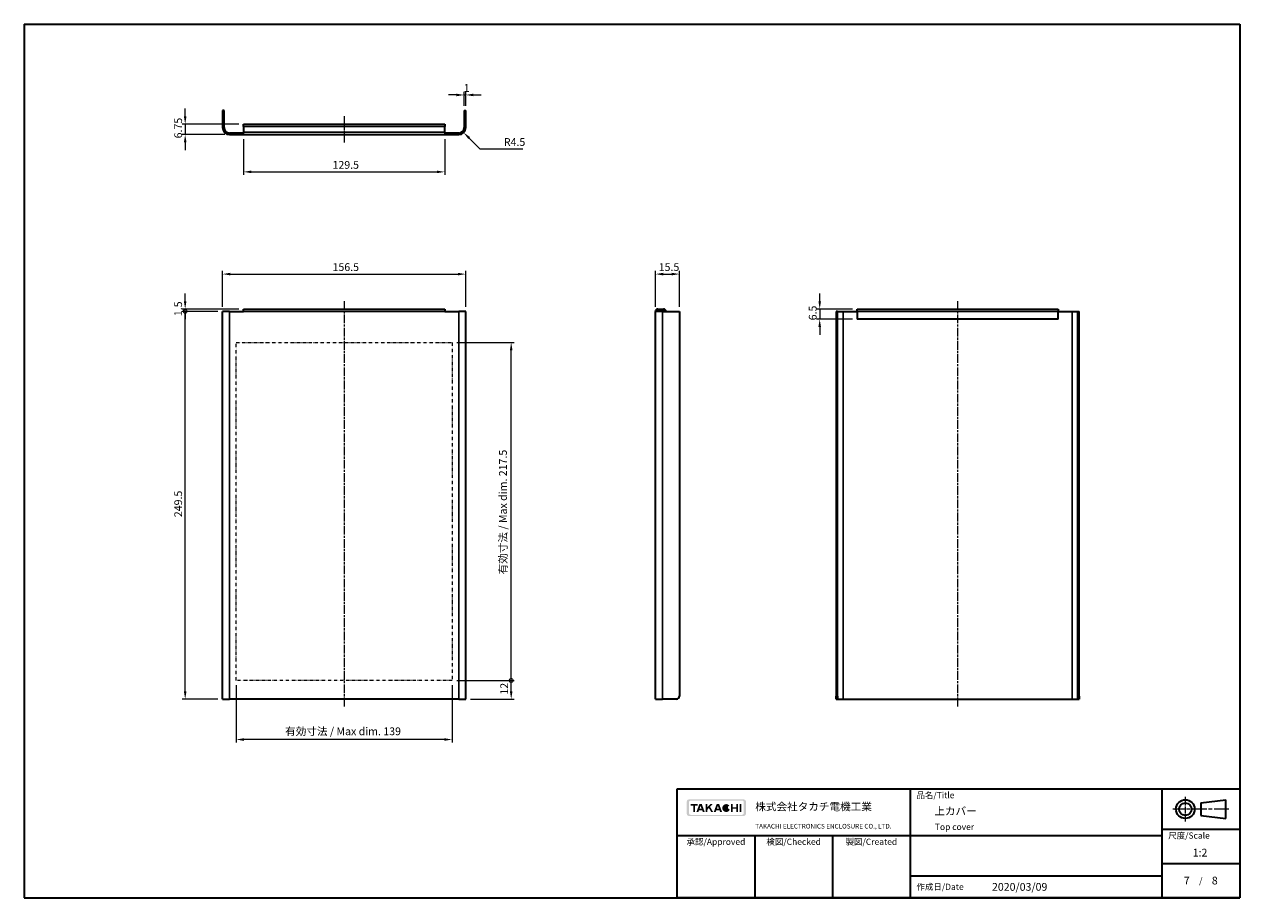
# Model space of a CAD drawing. Units: millimetres. Extents: x -16 to 7678, y 23 to 1147.
# Drawn here: x 6104 to 6886, y 23 to 585 of the extents above; entities that cross this region are included whole.
import ezdxf
from ezdxf.enums import TextEntityAlignment as Align

# ---------------------------------------------------------------- set-up
doc = ezdxf.new("R2010")
doc.units = ezdxf.units.MM
doc.linetypes.add('CHAIN', pattern=[0.3543, 0.2362, -0.0295, 0.0591, -0.0295])
doc.linetypes.add('DASH_DOUBLE_DOT', pattern=[0.4398, 0.24, -0.06, 0.0098, -0.06, 0.01, -0.06])
for name, color, linetype, lineweight in [('Border (ISO)', 7, 'Continuous', 35), ('Dimension (ISO)', 7, 'Continuous', 18), ('Dimension (ISO) @ 1', 7, 'Continuous', 18), ('Sketch Geometry (ISO)', 7, 'Continuous', 18), ('Title (ISO)', 7, 'Continuous', 35), ('Visible (ISO)', 7, 'Continuous', 35), ('Visible Narrow (ISO)', 7, 'Continuous', 25)]:
    doc.layers.add(name, color=color, linetype=linetype, lineweight=lineweight)
doc.layers.add('Centerline (ISO)', color=7, linetype='Continuous', lineweight=18, true_color=0x80ffff)
doc.layers.add('Hatch (ISO)', color=1, linetype='Continuous', lineweight=18, true_color=0xff0000)
doc.styles.add('Note Text (TK)', font='MS PGothic.ttf')
doc.styles.add('文字スタイル67', font='arial.ttf')
doc.dimstyles.new('Default - Method 1b (TK)', dxfattribs={"dimscale": 4, "dimtxt": 2.5, "dimasz": 2.5, "dimexe": 1, "dimexo": 1.5, "dimgap": 1, "dimtad": 1, "dimtoh": 1, "dimrnd": 1e-08, "dimdsep": 46, "dimtxsty": 'Note Text (TK)', "dimcen": 0.09, "dimdle": 5, "dimclrd": 100, "dimclre": 100, "dimclrt": 7, "dimadec": 1, "dimazin": 1, "dimtfac": 1, "dimtmove": 0, "dimatfit": 3, "dimfxl": 0, "dimtolj": 1, "dimlwd": -1, "dimlwe": -1, "dimarcsym": 0})

# ---------------------------------------------------------------- blocks, each defined once
blk = doc.blocks.new('図面枠 tk図枠')
at = {"layer": 'Border (ISO)'}
for p, q in [((14.5, 289), (405.5, 289)), ((14.5, 289), (14.5, 8)), ((405.5, 289), (405.5, 8)), ((14.5, 8), (405.5, 8))]:
    blk.add_line(p, q, dxfattribs=at)
blk = doc.blocks.new('表題欄 tk表題欄')
at = {"layer": 'Hatch (ISO)'}
h = blk.add_hatch(color=256, dxfattribs=at)
edge = h.paths.add_edge_path(flags=0)
edge.add_arc((95.58, 236.3), 0.596, 270, 360)
edge.add_line((96.17, 236.3), (96.17, 239.71))
edge.add_arc((95.58, 239.71), 0.596, 0, 90)
edge.add_line((95.58, 240.31), (79.14, 240.31))
edge.add_arc((79.14, 239.71), 0.596, 90, 180)
edge.add_line((78.54, 239.71), (78.54, 236.3))
edge.add_arc((79.14, 236.3), 0.596, 180, 270)
edge.add_line((79.14, 235.7), (95.58, 235.7))
edge = h.paths.add_edge_path()
edge.add_line((77.84, 239.96), (77.84, 236.05))
edge.add_arc((78.54, 236.05), 0.702, 180, 270)
edge.add_line((78.54, 235.35), (96.17, 235.35))
edge.add_arc((96.17, 236.05), 0.702, 270, 360)
edge.add_line((96.87, 236.05), (96.87, 239.96))
edge.add_arc((96.17, 239.96), 0.702, 0, 90)
edge.add_line((96.17, 240.66), (78.54, 240.66))
edge.add_arc((78.54, 239.96), 0.702, 90, 180)
for points in [[(79.07, 239.15), (79.07, 238.66), (79.92, 238.66), (79.92, 236.66), (80.51, 236.66), (80.51, 238.66), (81.36, 238.66), (81.36, 239.15)], [(85.68, 236.66), (84.94, 237.89), (84.42, 237.32), (84.42, 236.66), (83.9, 236.66), (83.9, 239.15), (84.42, 239.15), (84.42, 238.1), (85.39, 239.15), (86.11, 239.15), (85.32, 238.3), (86.3, 236.66)], [(92.09, 239.15), (92.09, 236.66), (92.61, 236.66), (92.61, 237.66), (93.77, 237.66), (93.77, 236.66), (94.29, 236.66), (94.29, 239.15), (93.77, 239.15), (93.77, 238.15), (92.61, 238.15), (92.61, 239.15)], [(94.84, 239.15), (94.84, 236.66), (95.36, 236.66), (95.36, 239.15)]]:
    blk.add_hatch(color=256, dxfattribs=at).paths.add_polyline_path(points)
h = blk.add_hatch(color=256, dxfattribs=at)
h.paths.add_polyline_path([(82.59, 237.71), (81.95, 237.71), (82.27, 238.58)], flags=0)
h.paths.add_polyline_path([(82.78, 237.2), (81.76, 237.2), (81.57, 236.66), (80.95, 236.66), (81.86, 239.15), (82.68, 239.15), (83.59, 236.66), (82.98, 236.66)])
h = blk.add_hatch(color=256, dxfattribs=at)
h.paths.add_polyline_path([(87.53, 237.71), (88.16, 237.71), (87.85, 238.58)], flags=0)
h.paths.add_polyline_path([(87.14, 236.66), (87.34, 237.2), (88.35, 237.2), (88.55, 236.66), (89.17, 236.66), (88.25, 239.15), (87.44, 239.15), (86.52, 236.66)])
h = blk.add_hatch(color=256, dxfattribs=at)
edge = h.paths.add_edge_path()
edge.add_arc((90.52, 237.9), 1.27, 38.5505, 336.582)
edge.add_line((91.69, 237.4), (91.17, 237.62))
edge.add_ellipse((90.52, 237.9), major_axis=(0, -0.8), ratio=0.867347, start_angle=124.651, end_angle=429.4109, ccw=False)
edge.add_line((91.09, 238.36), (91.52, 238.7))
at = {"layer": 'Title (ISO)'}
for p, q in [((74.71, 244.05), (255.71, 244.05)), ((74.71, 209.05), (74.71, 244.05)), ((149.71, 244.05), (149.71, 209.05)), ((230.71, 244.05), (230.71, 209.05)), ((255.71, 244.05), (255.71, 209.05)), ((243.21, 239.55), (251.21, 240.55)), ((243.21, 239.55), (243.21, 235.55)), ((251.21, 234.55), (251.21, 240.55)), ((243.21, 235.55), (251.21, 234.55)), ((230.71, 231.05), (255.71, 231.05)), ((74.71, 229.05), (230.71, 229.05)), ((99.71, 229.05), (99.71, 209.05)), ((124.71, 229.05), (124.71, 209.05)), ((230.71, 220.05), (255.71, 220.05)), ((149.71, 216.05), (230.71, 216.05)), ((255.71, 209.05), (74.71, 209.05))]:
    blk.add_line(p, q, dxfattribs=at)
at = {"layer": 'Title (ISO)', "color": 4, "linetype": 'CHAIN', "lineweight": 18, "ltscale": 8.88956, "true_color": 0x00ffff}
blk.add_line((238.21, 241.55), (238.21, 233.55), dxfattribs=at)
at = {"layer": 'Title (ISO)', "color": 4, "linetype": 'CHAIN', "lineweight": 18, "ltscale": 20.001633, "true_color": 0x00ffff}
blk.add_line((252.21, 237.55), (234.21, 237.55), dxfattribs=at)
at = {"layer": 'Title (ISO)'}
for radius in [3, 2]:
    blk.add_circle((238.21, 237.55), radius, dxfattribs=at)
at = {"layer": 'Title (ISO)', "color": 1, "true_color": 0xff0000, "char_height": 2, "line_spacing_factor": 1.5, "style": 'Note Text (TK)'}
for s, insert, attachment_point in [('\\fＭＳ Ｐゴシック|b0|i0;\\H2.0000;品名/Title', (151.71, 242.05), 4), ('\\fＭＳ Ｐゴシック|b0|i0;\\H2.0000;承認/Approved', (87.21, 227.05), 5), ('\\fＭＳ Ｐゴシック|b0|i0;\\H2.0000;検図/Checked', (112.21, 227.05), 5), ('\\fＭＳ Ｐゴシック|b0|i0;\\H2.0000;製図/Created', (137.21, 227.05), 5), ('\\fＭＳ Ｐゴシック|b0|i0;\\H2.0000;尺度/Scale', (232.71, 229.05), 4), ('\\fＭＳ Ｐゴシック|b0|i0;\\H2.0000;作成日/Date', (151.71, 212.55), 4)]:
    blk.add_mtext(s, dxfattribs=dict(at, insert=insert, attachment_point=attachment_point))
at = {"layer": 'Title (ISO)', "color": 7, "line_spacing_factor": 1.5, "style": 'Note Text (TK)'}
for s, insert, char_height, attachment_point in [('株式会社タカチ電機工業', (99.87, 238.05), 2.5, 4), ('\\fArial|b0|i0;\\H1.4986;TAKACHI ELECTRONICS ENCLOSURE CO., LTD.', (99.87, 232.05), 1.4986, 4), ('\\fＭＳ Ｐゴシック|b0|i0;\\H2.0000;/', (243.21, 214.55), 2, 5)]:
    blk.add_mtext(s, dxfattribs=dict(at, insert=insert, char_height=char_height, attachment_point=attachment_point))
at = {"layer": 'Title (ISO)', "color": 7}
for tag, p, height, style in [('<品名>_001', (157.52, 235.7), 2.5, 'Note Text (TK)'), ('<Title>_001', (157.49, 230.55), 2, '文字スタイル67'), ('<ページ_No.>_001', (237.95, 213.3), 2.5, 'Note Text (TK)'), ('<総ページ数>_001', (246.8, 213.3), 2.5, 'Note Text (TK)'), ('作成日_001', (175.63, 211.28), 2.5, 'Note Text (TK)')]:
    blk.add_attdef(tag, p, '', height=height, dxfattribs=dict(at, style=style))
at = {"layer": 'Title (ISO)', "color": 7, "style": 'Note Text (TK)'}
blk.add_attdef('<尺度>', text='', height=2.5, dxfattribs=at).set_placement((243.21, 223.55), align=Align.MIDDLE_CENTER)
blk = doc.blocks.new('*D54')
at = {"layer": 'Defpoints', "color": 0, "transparency": 16777216}
for p in [(6388.19, 424.55), (6231.69, 400.55), (6388.19, 400.55)]:
    blk.add_point(p, dxfattribs=at)
at = {"layer": 'Dimension (ISO)', "color": 100, "transparency": 16777216}
for p, q in [((6231.69, 403.55), (6231.69, 426.55)), ((6236.69, 424.55), (6383.19, 424.55)), ((6388.19, 403.55), (6388.19, 426.55))]:
    blk.add_line(p, q, dxfattribs=at)
for points in [[(6236.69, 425.38), (6236.69, 423.71), (6231.69, 424.55)], [(6383.19, 425.38), (6383.19, 423.71), (6388.19, 424.55)]]:
    blk.add_solid(points, dxfattribs=at)
at = {"layer": 'Dimension (ISO)', "color": 7, "transparency": 16777216, "insert": (6302.5, 429.05), "char_height": 5, "attachment_point": 4, "style": 'Note Text (TK)'}
blk.add_mtext('\\A1;156.5', dxfattribs=at)
blk = doc.blocks.new('_DotSmall')
at = {"color": 0, "linetype": 'ByBlock', "const_width": 0.5}
blk.add_lwpolyline([(-0.0625, 0, 1), (0.0625, 0, 1)], format="xyb", close=True, dxfattribs=at)
blk = doc.blocks.new('*D55')
at = {"layer": 'Defpoints', "color": 0, "transparency": 16777216}
for p in [(6207.69, 402.05), (6231.69, 400.55), (6245.19, 402.05)]:
    blk.add_point(p, dxfattribs=at)
at = {"layer": 'Dimension (ISO)', "color": 100, "transparency": 16777216}
for p, q in [((6207.69, 407.05), (6207.69, 412.05)), ((6242.19, 402.05), (6205.69, 402.05)), ((6228.69, 400.55), (6205.69, 400.55)), ((6207.69, 400.55), (6207.69, 402.05)), ((6207.69, 400.55), (6207.69, 395.55))]:
    blk.add_line(p, q, dxfattribs=at)
blk.add_solid([(6206.86, 407.05), (6208.53, 407.05), (6207.69, 402.05)], dxfattribs=at)
at = {"layer": 'Dimension (ISO)', "color": 100, "transparency": 16777216, "xscale": 5, "yscale": 5, "zscale": 5, "rotation": 90}
blk.add_blockref('_DotSmall', (6207.69, 400.55), dxfattribs=at)
at = {"layer": 'Dimension (ISO)', "color": 7, "transparency": 16777216, "insert": (6203.19, 397.49), "char_height": 5, "attachment_point": 4, "rotation": 90, "style": 'Note Text (TK)'}
blk.add_mtext('\\A1;1.5', dxfattribs=at)
blk = doc.blocks.new('*D60')
at = {"layer": 'Defpoints', "color": 0, "transparency": 16777216}
for p in [(6207.69, 400.55), (6231.69, 400.55), (6231.69, 151.05)]:
    blk.add_point(p, dxfattribs=at)
at = {"layer": 'Dimension (ISO)', "color": 100, "transparency": 16777216}
for p, q in [((6228.69, 400.55), (6205.69, 400.55)), ((6207.69, 156.05), (6207.69, 400.55)), ((6228.69, 151.05), (6205.69, 151.05))]:
    blk.add_line(p, q, dxfattribs=at)
blk.add_solid([(6206.86, 156.05), (6208.53, 156.05), (6207.69, 151.05)], dxfattribs=at)
at = {"layer": 'Dimension (ISO)', "color": 100, "transparency": 16777216, "xscale": 5, "yscale": 5, "zscale": 5, "rotation": 90}
blk.add_blockref('_DotSmall', (6207.69, 400.55), dxfattribs=at)
at = {"layer": 'Dimension (ISO)', "color": 7, "transparency": 16777216, "insert": (6203.19, 268.14), "char_height": 5, "attachment_point": 4, "rotation": 90, "style": 'Note Text (TK)'}
blk.add_mtext('\\A1;249.5', dxfattribs=at)
blk = doc.blocks.new('*D61')
at = {"layer": 'Defpoints', "color": 0, "transparency": 16777216}
for p in [(6245.19, 514.32), (6374.69, 514.32), (6374.69, 490.32)]:
    blk.add_point(p, dxfattribs=at)
at = {"layer": 'Dimension (ISO)', "color": 100, "transparency": 16777216}
for p, q in [((6245.19, 511.32), (6245.19, 488.32)), ((6374.69, 511.32), (6374.69, 488.32)), ((6250.19, 490.32), (6369.69, 490.32))]:
    blk.add_line(p, q, dxfattribs=at)
for points in [[(6250.19, 491.15), (6250.19, 489.49), (6245.19, 490.32)], [(6369.69, 491.15), (6369.69, 489.49), (6374.69, 490.32)]]:
    blk.add_solid(points, dxfattribs=at)
at = {"layer": 'Dimension (ISO)', "color": 7, "transparency": 16777216, "insert": (6302.5, 494.82), "char_height": 5, "attachment_point": 4, "style": 'Note Text (TK)'}
blk.add_mtext('\\A1;129.5', dxfattribs=at)
blk = doc.blocks.new('*D62')
at = {"layer": 'Defpoints', "color": 0, "transparency": 16777216}
for p in [(6245.19, 521.07), (6207.69, 514.32), (6236.19, 514.32)]:
    blk.add_point(p, dxfattribs=at)
at = {"layer": 'Dimension (ISO)', "color": 100, "transparency": 16777216}
for p, q in [((6207.69, 526.07), (6207.69, 531.07)), ((6242.19, 521.07), (6205.69, 521.07)), ((6207.69, 521.07), (6207.69, 514.32)), ((6233.19, 514.32), (6205.69, 514.32)), ((6207.69, 509.32), (6207.69, 504.32))]:
    blk.add_line(p, q, dxfattribs=at)
for points in [[(6206.86, 526.07), (6208.53, 526.07), (6207.69, 521.07)], [(6206.86, 509.32), (6208.53, 509.32), (6207.69, 514.32)]]:
    blk.add_solid(points, dxfattribs=at)
at = {"layer": 'Dimension (ISO)', "color": 7, "transparency": 16777216, "insert": (6203.19, 511.88), "char_height": 5, "attachment_point": 4, "rotation": 90, "style": 'Note Text (TK)'}
blk.add_mtext('\\A1;6.75', dxfattribs=at)
blk = doc.blocks.new('*D63')
at = {"layer": 'Defpoints', "color": 0, "transparency": 16777216}
for p in [(6388.19, 539.82), (6387.19, 529.82), (6388.19, 529.82)]:
    blk.add_point(p, dxfattribs=at)
at = {"layer": 'Dimension (ISO)', "color": 100, "transparency": 16777216}
for p, q in [((6382.19, 539.82), (6377.19, 539.82)), ((6387.19, 532.82), (6387.19, 541.82)), ((6387.19, 539.82), (6388.19, 539.82)), ((6388.19, 532.82), (6388.19, 541.82)), ((6393.19, 539.82), (6398.19, 539.82))]:
    blk.add_line(p, q, dxfattribs=at)
for points in [[(6382.19, 540.65), (6382.19, 538.99), (6387.19, 539.82)], [(6393.19, 540.65), (6393.19, 538.99), (6388.19, 539.82)]]:
    blk.add_solid(points, dxfattribs=at)
at = {"layer": 'Dimension (ISO)', "color": 7, "transparency": 16777216, "insert": (6386.94, 544.32), "char_height": 5, "attachment_point": 4, "style": 'Note Text (TK)'}
blk.add_mtext('\\A1;1', dxfattribs=at)
blk = doc.blocks.new('*D64')
at = {"layer": 'Defpoints', "color": 0, "transparency": 16777216}
for p in [(6383.69, 518.82), (6386.87, 515.64)]:
    blk.add_point(p, dxfattribs=at)
at = {"layer": 'Dimension (ISO)', "color": 100, "transparency": 16777216}
for p, q in [((6397.48, 505.03), (6390.41, 512.1)), ((6425.05, 505.03), (6397.48, 505.03))]:
    blk.add_line(p, q, dxfattribs=at)
blk.add_solid([(6391, 512.69), (6389.82, 511.51), (6386.87, 515.64)], dxfattribs=at)
at = {"layer": 'Dimension (ISO)', "color": 7, "transparency": 16777216, "insert": (6412.72, 509.53), "char_height": 5, "attachment_point": 4, "style": 'Note Text (TK)'}
blk.add_mtext('\\A1;R4.5', dxfattribs=at)
blk = doc.blocks.new('*D65')
at = {"layer": 'Defpoints', "color": 0, "transparency": 16777216}
for p in [(6240.44, 163.05), (6379.44, 163.05), (6240.44, 125.05)]:
    blk.add_point(p, dxfattribs=at)
at = {"layer": 'Dimension (ISO)', "color": 100, "transparency": 16777216}
for p, q in [((6240.44, 160.05), (6240.44, 123.05)), ((6379.44, 160.05), (6379.44, 123.05)), ((6374.44, 125.05), (6245.44, 125.05))]:
    blk.add_line(p, q, dxfattribs=at)
for points in [[(6245.44, 125.88), (6245.44, 124.21), (6240.44, 125.05)], [(6374.44, 125.88), (6374.44, 124.21), (6379.44, 125.05)]]:
    blk.add_solid(points, dxfattribs=at)
at = {"layer": 'Dimension (ISO)', "color": 7, "transparency": 16777216, "insert": (6272, 130.34), "char_height": 5, "attachment_point": 4, "style": 'Note Text (TK)'}
blk.add_mtext('\\A1;\\fＭＳ Ｐゴシック|b0|i0;\\H5.0000;有効寸法 / Max dim. 139', dxfattribs=at)
blk = doc.blocks.new('*D66')
at = {"layer": 'Defpoints', "color": 0, "transparency": 16777216}
for p in [(6379.44, 380.55), (6417.44, 380.55), (6379.44, 163.05)]:
    blk.add_point(p, dxfattribs=at)
at = {"layer": 'Dimension (ISO)', "color": 100, "transparency": 16777216}
for p, q in [((6382.44, 380.55), (6419.44, 380.55)), ((6417.44, 163.05), (6417.44, 375.55)), ((6382.44, 163.05), (6419.44, 163.05))]:
    blk.add_line(p, q, dxfattribs=at)
blk.add_solid([(6416.61, 375.55), (6418.28, 375.55), (6417.44, 380.55)], dxfattribs=at)
at = {"layer": 'Dimension (ISO)', "color": 100, "transparency": 16777216, "xscale": 5, "yscale": 5, "zscale": 5, "rotation": 270}
blk.add_blockref('_DotSmall', (6417.44, 163.05), dxfattribs=at)
at = {"layer": 'Dimension (ISO)', "color": 7, "transparency": 16777216, "insert": (6412.15, 231.31), "char_height": 5, "attachment_point": 4, "rotation": 90, "style": 'Note Text (TK)'}
blk.add_mtext('\\A1;\\fＭＳ Ｐゴシック|b0|i0;\\H5.0000;有効寸法 / Max dim. 217.5', dxfattribs=at)
blk = doc.blocks.new('*D67')
at = {"layer": 'Defpoints', "color": 0, "transparency": 16777216}
for p in [(6379.44, 163.05), (6417.44, 163.05), (6388.19, 151.05)]:
    blk.add_point(p, dxfattribs=at)
at = {"layer": 'Dimension (ISO)', "color": 100, "transparency": 16777216}
for p, q in [((6382.44, 163.05), (6419.44, 163.05)), ((6417.44, 156.05), (6417.44, 163.05)), ((6391.19, 151.05), (6419.44, 151.05))]:
    blk.add_line(p, q, dxfattribs=at)
blk.add_solid([(6416.61, 156.05), (6418.28, 156.05), (6417.44, 151.05)], dxfattribs=at)
at = {"layer": 'Dimension (ISO)', "color": 100, "transparency": 16777216, "xscale": 5, "yscale": 5, "zscale": 5, "rotation": 90}
blk.add_blockref('_DotSmall', (6417.44, 163.05), dxfattribs=at)
at = {"layer": 'Dimension (ISO)', "color": 7, "transparency": 16777216, "insert": (6412.94, 153.96), "char_height": 5, "attachment_point": 4, "rotation": 90, "style": 'Note Text (TK)'}
blk.add_mtext('\\A1;12', dxfattribs=at)
blk = doc.blocks.new('*D68')
at = {"layer": 'Defpoints', "color": 0, "transparency": 16777216}
for p in [(6525.74, 424.55), (6510.24, 400.55), (6525.74, 400.55)]:
    blk.add_point(p, dxfattribs=at)
at = {"layer": 'Dimension (ISO)', "color": 100, "transparency": 16777216}
for p, q in [((6510.24, 403.55), (6510.24, 426.55)), ((6515.24, 424.55), (6520.74, 424.55)), ((6525.74, 403.55), (6525.74, 426.55))]:
    blk.add_line(p, q, dxfattribs=at)
for points in [[(6515.24, 425.38), (6515.24, 423.71), (6510.24, 424.55)], [(6520.74, 425.38), (6520.74, 423.71), (6525.74, 424.55)]]:
    blk.add_solid(points, dxfattribs=at)
at = {"layer": 'Dimension (ISO)', "color": 7, "transparency": 16777216, "insert": (6512.36, 429.05), "char_height": 5, "attachment_point": 4, "style": 'Note Text (TK)'}
blk.add_mtext('\\A1;15.5', dxfattribs=at)
blk = doc.blocks.new('*D69')
at = {"layer": 'Defpoints', "color": 0, "transparency": 16777216}
for p in [(6639.96, 402.05), (6615.96, 395.55), (6639.96, 395.55)]:
    blk.add_point(p, dxfattribs=at)
at = {"layer": 'Dimension (ISO)', "color": 100, "transparency": 16777216}
for p, q in [((6615.96, 407.05), (6615.96, 412.05)), ((6636.96, 402.05), (6613.96, 402.05)), ((6615.96, 402.05), (6615.96, 395.55)), ((6636.96, 395.55), (6613.96, 395.55)), ((6615.96, 390.55), (6615.96, 385.55))]:
    blk.add_line(p, q, dxfattribs=at)
for points in [[(6615.13, 407.05), (6616.8, 407.05), (6615.96, 402.05)], [(6615.13, 390.55), (6616.8, 390.55), (6615.96, 395.55)]]:
    blk.add_solid(points, dxfattribs=at)
at = {"layer": 'Dimension (ISO)', "color": 7, "transparency": 16777216, "insert": (6611.46, 394.81), "char_height": 5, "attachment_point": 4, "rotation": 90, "style": 'Note Text (TK)'}
blk.add_mtext('\\A1;6.5', dxfattribs=at)

msp = doc.modelspace()

# ---------------------------------------------------------------- linework, layer by layer
at = {"layer": 'Centerline (ISO)', "linetype": 'CHAIN', "ltscale": 9.306262}
msp.add_line((6309.942, 526.0695), (6309.942, 509.3195), dxfattribs=at)
at = {"layer": 'Centerline (ISO)', "linetype": 'CHAIN', "ltscale": 23.990969}
for p, q in [((6309.942, 407.0471), (6309.942, 146.0471)), ((6704.7144, 407.0471), (6704.7144, 146.0471))]:
    msp.add_line(p, q, dxfattribs=at)
at = {"layer": 'Sketch Geometry (ISO)', "color": 4, "linetype": 'DASH_DOUBLE_DOT', "lineweight": 18, "ltscale": 8.779243, "true_color": 0x00ffff}
for p, q in [((6240.442, 380.5471), (6379.442, 380.5471)), ((6379.442, 163.0471), (6240.442, 163.0471))]:
    msp.add_line(p, q, dxfattribs=at)
at = {"layer": 'Sketch Geometry (ISO)', "color": 4, "linetype": 'DASH_DOUBLE_DOT', "lineweight": 18, "ltscale": 9.158203, "true_color": 0x00ffff}
for p, q in [((6240.442, 163.0471), (6240.442, 380.5471)), ((6379.442, 380.5471), (6379.442, 163.0471))]:
    msp.add_line(p, q, dxfattribs=at)
at = {"layer": 'Visible (ISO)'}
for p, q in [((6231.692, 529.8195), (6231.692, 518.8195)), ((6232.692, 529.8195), (6231.692, 529.8195)), ((6232.692, 518.8195), (6232.692, 529.8195)), ((6387.192, 529.8195), (6388.192, 529.8195)), ((6387.192, 529.8195), (6387.192, 518.8195)), ((6388.192, 518.8195), (6388.192, 529.8195)), ((6245.192, 519.5695), (6245.192, 521.0695)), ((6245.192, 521.0695), (6374.692, 521.0695)), ((6245.192, 519.5695), (6245.192, 515.8195)), ((6374.692, 521.0695), (6374.692, 519.5695)), ((6374.692, 515.8195), (6374.692, 519.5695)), ((6245.192, 515.3195), (6236.192, 515.3195)), ((6236.192, 514.3195), (6245.192, 514.3195)), ((6245.192, 514.3195), (6245.192, 515.8195)), ((6245.192, 514.3195), (6374.692, 514.3195)), ((6374.692, 515.8195), (6374.692, 514.3195)), ((6383.692, 515.3195), (6374.692, 515.3195)), ((6374.692, 514.3195), (6383.692, 514.3195)), ((6231.692, 151.0471), (6231.692, 400.5471)), ((6236.192, 400.5471), (6231.692, 400.5471)), ((6236.192, 400.5471), (6245.192, 400.5471)), ((6245.192, 402.0471), (6374.692, 402.0471)), ((6245.192, 400.5471), (6245.192, 402.0471)), ((6374.692, 402.0471), (6374.692, 400.5471)), ((6374.692, 400.5471), (6383.692, 400.5471)), ((6388.192, 400.5471), (6383.692, 400.5471)), ((6388.192, 151.0471), (6388.192, 400.5471)), ((6510.2354, 151.0471), (6510.2354, 400.5471)), ((6514.7354, 400.5471), (6510.2354, 400.5471)), ((6511.7354, 402.0471), (6515.4854, 402.0471)), ((6515.4854, 401.0471), (6511.7354, 401.0471)), ((6514.7354, 400.5471), (6525.7354, 400.5471)), ((6525.7354, 400.5471), (6525.7354, 153.0471)), ((6626.4644, 400.5471), (6626.4644, 153.0471)), ((6627.4644, 400.5471), (6626.4644, 400.5471)), ((6627.4644, 400.5471), (6630.9644, 400.5471)), ((6627.4644, 153.0471), (6627.4644, 400.5471)), ((6630.9644, 400.5471), (6639.9644, 400.5471)), ((6639.9644, 400.5471), (6639.9644, 402.0471)), ((6639.9644, 402.0471), (6769.4644, 402.0471)), ((6639.9644, 400.5471), (6639.9644, 395.5471)), ((6769.4644, 402.0471), (6769.4644, 400.5471)), ((6769.4644, 400.5471), (6778.4644, 400.5471)), ((6769.4644, 395.5471), (6769.4644, 400.5471)), ((6778.4644, 400.5471), (6781.9644, 400.5471)), ((6781.9644, 400.5471), (6782.9644, 400.5471)), ((6781.9644, 153.0471), (6781.9644, 400.5471)), ((6782.9644, 153.0471), (6782.9644, 400.5471)), ((6769.4644, 395.5471), (6639.9644, 395.5471)), ((6231.692, 151.0471), (6236.192, 151.0471)), ((6383.692, 151.0471), (6236.192, 151.0471)), ((6383.692, 151.0471), (6388.192, 151.0471)), ((6510.2354, 151.0471), (6514.7354, 151.0471)), ((6523.7354, 151.0471), (6514.7354, 151.0471)), ((6626.4644, 151.0471), (6626.4644, 153.0471)), ((6626.4644, 151.0471), (6627.4644, 151.0471)), ((6627.4644, 153.0471), (6627.4644, 151.0471)), ((6627.4644, 151.0471), (6630.9644, 151.0471)), ((6630.9644, 151.0471), (6778.4644, 151.0471)), ((6778.4644, 151.0471), (6781.9644, 151.0471)), ((6781.9644, 151.0471), (6781.9644, 153.0471)), ((6781.9644, 151.0471), (6782.9644, 151.0471)), ((6782.9644, 153.0471), (6782.9644, 151.0471))]:
    msp.add_line(p, q, dxfattribs=at)
for centre, radius, start, end in [((6236.192, 518.8195), 4.5, 180, 270), ((6236.192, 518.8195), 3.5, 180, 270), ((6383.692, 518.8195), 3.5, 270, 0), ((6383.692, 518.8195), 4.5, 270, 0), ((6511.7354, 400.5471), 1.5, 90, 180), ((6511.7354, 400.5471), 0.5, 90, 180), ((6515.4854, 400.5471), 1.5, 0, 90), ((6515.4854, 400.5471), 0.5, 0, 90), ((6523.7354, 153.0471), 2, 270, 0)]:
    msp.add_arc(centre, radius, start, end, dxfattribs=at)
at = {"layer": 'Visible Narrow (ISO)'}
for p, q in [((6231.692, 518.8195), (6232.692, 518.8195)), ((6374.692, 519.5695), (6245.192, 519.5695)), ((6388.192, 518.8195), (6387.192, 518.8195)), ((6236.192, 514.3195), (6236.192, 515.3195)), ((6245.192, 515.8195), (6374.692, 515.8195)), ((6383.692, 514.3195), (6383.692, 515.3195)), ((6236.192, 151.0471), (6236.192, 400.5471)), ((6245.192, 400.5471), (6374.692, 400.5471)), ((6383.692, 151.0471), (6383.692, 400.5471)), ((6514.7354, 151.0471), (6514.7354, 400.5471)), ((6630.9644, 400.5471), (6630.9644, 151.0471)), ((6769.4644, 400.5471), (6639.9644, 400.5471)), ((6778.4644, 400.5471), (6778.4644, 151.0471)), ((6627.4644, 153.0471), (6626.4644, 153.0471)), ((6782.9644, 153.0471), (6781.9644, 153.0471))]:
    msp.add_line(p, q, dxfattribs=at)

# ---------------------------------------------------------------- block references
at = {"xscale": 2, "yscale": 2, "zscale": 2}
msp.add_blockref('図面枠 tk図枠', (6075.184, 7.2795), dxfattribs=at)
ref = msp.add_blockref('表題欄 tk表題欄', (6374.7663, -394.826), dxfattribs=dict(xscale=2, yscale=2, zscale=2))
ref.add_attrib('<品名>_001', '上カバー', (6689.701, 76.5522), dxfattribs={"layer": 'Title (ISO)', "color": 7, "height": 5, "style": 'Note Text (TK)'})
ref.add_attrib('<尺度>_001', '1:2', (6855.934, 49.7692), dxfattribs={"layer": 'Title (ISO)', "color": 7, "height": 5, "style": 'Note Text (TK)'})
ref.add_attrib('作成日_001', '2020/03/09', (6726.8005, 27.7386), dxfattribs={"layer": 'Title (ISO)', "color": 7, "height": 5, "style": 'Note Text (TK)'})
ref.add_attrib('<Title>_001', 'Top cover', (6690.053, 66.8347), dxfattribs={"layer": 'Title (ISO)', "color": 7, "height": 4, "style": '文字スタイル67'})
ref.add_attrib('<ページ_No.>_001', '7', (6850.2206, 31.7795), dxfattribs={"layer": 'Title (ISO)', "color": 7, "height": 5, "style": 'Note Text (TK)'})
ref.add_attrib('<総ページ数>_001', '8', (6868.2536, 31.8119), dxfattribs={"layer": 'Title (ISO)', "color": 7, "height": 5, "style": 'Note Text (TK)'})

# ---------------------------------------------------------------- dimensions: what is measured, and where the dimension line sits
at = {"layer": 'Dimension (ISO) @ 1', "color": 100, "true_color": 0x00ff3f}
for base, p1, p2, angle, override, picture, middle in [((6388.192, 539.8195), (6387.192, 529.8195), (6388.192, 529.8195), 180, {"dimscale": 1, "dimtxt": 5, "dimasz": 5, "dimexe": 2, "dimexo": 3, "dimgap": 2, "dimtoh": 0, "dimdec": 2, "dimcen": 0.18, "dimtol": 0, "dimlim": 0, "dimtp": 0, "dimtm": 0, "dimtdec": 2, "dimtix": 0, "dimtofl": 1, "dimtmove": 0, "dimatfit": 1}, '*D63', (6387.692, 539.8195)), ((6207.692, 514.3195), (6245.192, 521.0695), (6236.192, 514.3195), 270, {"dimscale": 1, "dimtxt": 5, "dimasz": 5, "dimexe": 2, "dimexo": 3, "dimgap": 2, "dimtoh": 0, "dimdec": 2, "dimcen": 0.18, "dimtol": 0, "dimlim": 0, "dimtp": 0, "dimtm": 0, "dimtdec": 2, "dimtix": 0, "dimtofl": 1, "dimtmove": 0, "dimatfit": 1}, '*D62', (6207.692, 517.6945)), ((6374.692, 490.3195), (6245.192, 514.3195), (6374.692, 514.3195), 180, {"dimscale": 1, "dimtxt": 5, "dimasz": 5, "dimexe": 2, "dimexo": 3, "dimgap": 2, "dimtoh": 0, "dimdec": 2, "dimcen": 0.18, "dimtol": 0, "dimlim": 0, "dimtp": 0, "dimtm": 0, "dimtdec": 2, "dimtix": 0, "dimtofl": 0, "dimtmove": 0, "dimatfit": 1}, '*D61', (6309.942, 490.3195)), ((6207.692, 402.0471), (6231.692, 400.5471), (6245.192, 402.0471), 90, {"dimscale": 1, "dimtxt": 5, "dimasz": 5, "dimexe": 2, "dimexo": 3, "dimgap": 2, "dimtoh": 0, "dimdec": 2, "dimblk1": 'DotSmall', "dimsah": 1, "dimcen": 0.18, "dimdle": 0, "dimtol": 0, "dimlim": 0, "dimtp": 0, "dimtm": 0, "dimtdec": 2, "dimtix": 0, "dimtofl": 1, "dimtmove": 0, "dimatfit": 1}, '*D55', (6207.692, 401.2971)), ((6615.9644, 395.5471), (6639.9644, 402.0471), (6639.9644, 395.5471), 270, {"dimscale": 1, "dimtxt": 5, "dimasz": 5, "dimexe": 2, "dimexo": 3, "dimgap": 2, "dimtoh": 0, "dimdec": 2, "dimcen": 0.18, "dimtol": 0, "dimlim": 0, "dimtp": 0, "dimtm": 0, "dimtdec": 2, "dimtix": 0, "dimtofl": 1, "dimtmove": 0, "dimatfit": 1}, '*D69', (6615.9644, 398.7971)), ((6207.692, 400.5471), (6231.692, 151.0471), (6231.692, 400.5471), 90, {"dimscale": 1, "dimtxt": 5, "dimasz": 5, "dimexe": 2, "dimexo": 3, "dimgap": 2, "dimtoh": 0, "dimdec": 2, "dimblk2": 'DotSmall', "dimsah": 1, "dimcen": 0.18, "dimdle": 0, "dimtol": 0, "dimlim": 0, "dimtp": 0, "dimtm": 0, "dimtdec": 2, "dimtix": 0, "dimtofl": 0, "dimtmove": 0, "dimatfit": 1}, '*D60', (6207.692, 275.7771)), ((6417.442, 163.0471), (6388.192, 151.0471), (6379.442, 163.0471), 90, {"dimscale": 1, "dimtxt": 5, "dimasz": 5, "dimexe": 2, "dimexo": 3, "dimgap": 2, "dimtoh": 0, "dimdec": 2, "dimblk2": 'DotSmall', "dimsah": 1, "dimcen": 0.18, "dimdle": 0, "dimtol": 0, "dimlim": 0, "dimtp": 0, "dimtm": 0, "dimtdec": 2, "dimtix": 0, "dimtofl": 1, "dimtmove": 0, "dimatfit": 1}, '*D67', (6417.442, 157.0271))]:
    dim = msp.add_linear_dim(base=base, p1=p1, p2=p2, angle=angle, dimstyle='Default - Method 1b (TK)', override=override, dxfattribs=at)
    dim.commit()
    dim.dimension.update_dxf_attribs({"geometry": picture, "text_midpoint": middle, "dimtype": 128})
dim = msp.add_radius_dim(center=(6383.692, 518.8195), mpoint=(6386.874, 515.6375), dimstyle='Default - Method 1b (TK)', override={"dimscale": 1, "dimtxt": 5, "dimasz": 5, "dimexe": 2, "dimexo": 3, "dimgap": 2, "dimtih": 1, "dimdec": 2, "dimlfac": 1, "dimcen": 0, "dimtol": 0, "dimlim": 0, "dimtp": 0, "dimtm": 0, "dimtdec": 2, "dimtix": 0, "dimtofl": 0, "dimtmove": 0, "dimatfit": 3}, dxfattribs=at)
dim.commit()
dim.dimension.update_dxf_attribs({"geometry": '*D64', "text_midpoint": (6418.8812, 505.0309), "dimtype": 132})
for base, p1, p2, picture, middle in [((6388.192, 424.5471), (6231.692, 400.5471), (6388.192, 400.5471), '*D54', (6309.942, 424.5471)), ((6525.7354, 424.5471), (6510.2354, 400.5471), (6525.7354, 400.5471), '*D68', (6517.9854, 424.5471))]:
    dim = msp.add_linear_dim(base=base, p1=p1, p2=p2, dimstyle='Default - Method 1b (TK)', override={"dimscale": 1, "dimtxt": 5, "dimasz": 5, "dimexe": 2, "dimexo": 3, "dimgap": 2, "dimtoh": 0, "dimdec": 2, "dimcen": 0.18, "dimtol": 0, "dimlim": 0, "dimtp": 0, "dimtm": 0, "dimtdec": 2, "dimtix": 0, "dimtofl": 0, "dimtmove": 0, "dimatfit": 1}, dxfattribs=at)
    dim.commit()
    dim.dimension.update_dxf_attribs({"geometry": picture, "text_midpoint": middle, "dimtype": 128})
for base, p2, angle, override, picture, middle in [((6417.442, 380.5471), (6379.442, 380.5471), 90, {"dimscale": 1, "dimtxt": 5, "dimasz": 5, "dimexe": 2, "dimexo": 3, "dimgap": 2, "dimtoh": 0, "dimdec": 2, "dimblk1": 'DotSmall', "dimsah": 1, "dimcen": 0.18, "dimdle": 0, "dimtol": 0, "dimlim": 0, "dimtp": 0, "dimtm": 0, "dimtdec": 2, "dimtix": 0, "dimtofl": 0, "dimtmove": 0, "dimatfit": 1}, '*D66', (6417.442, 271.8171)), ((6240.442, 125.0471), (6240.442, 163.0471), 180, {"dimscale": 1, "dimtxt": 5, "dimasz": 5, "dimexe": 2, "dimexo": 3, "dimgap": 2, "dimtoh": 0, "dimdec": 2, "dimcen": 0.18, "dimtol": 0, "dimlim": 0, "dimtp": 0, "dimtm": 0, "dimtdec": 2, "dimtix": 0, "dimtofl": 0, "dimtmove": 0, "dimatfit": 1}, '*D65', (6309.942, 125.0471))]:
    dim = msp.add_linear_dim(base=base, p1=(6379.442, 163.0471), p2=p2, angle=angle, text='\\fＭＳ Ｐゴシック|b0|i0;\\H5.0000;有効寸法 / Max dim. <>', dimstyle='Default - Method 1b (TK)', override=override, dxfattribs=at)
    dim.commit()
    dim.dimension.update_dxf_attribs({"geometry": picture, "text_midpoint": middle, "dimtype": 128})

doc.saveas('drawing.dxf')
